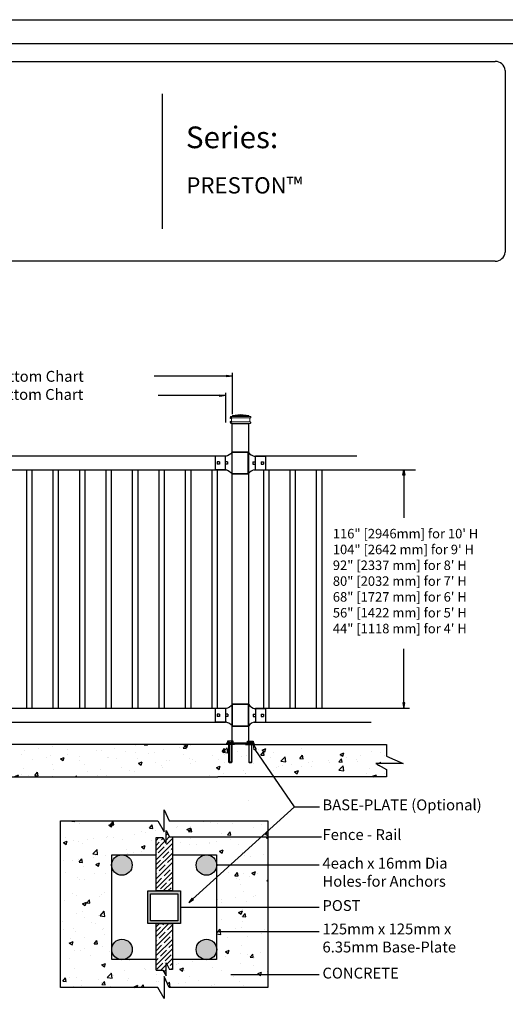
# Model space of a CAD drawing. Units: inches. Extents: x 27 to 581, y 55 to 421.
# Drawn here: x 252 to 341, y 240 to 421 of the extents above; entities that cross this region are included whole.
import ezdxf

# ---------------------------------------------------------------- set-up
doc = ezdxf.new("R2010")
doc.units = ezdxf.units.IN
doc.header["$MEASUREMENT"] = 0
for name, color, linetype in [('3D OBJECT 1', 250, 'Continuous'), ('BASE PLATES', 250, 'Continuous'), ('BASE PLATES 1', 250, 'Continuous'), ('CONCREATE 1', 250, 'Continuous'), ('DIMENSION 1', 250, 'Continuous'), ('FORMET OR TEMPLATE 1', 250, 'Continuous'), ('GATE POST 1', 250, 'Continuous'), ('Layer 1', 250, 'Continuous'), ('PICKETS 1', 250, 'Continuous'), ('RAILS 1', 250, 'Continuous'), ('TEXT', 250, 'Continuous')]:
    doc.layers.add(name, color=color, linetype=linetype)
doc.styles.get("Standard").update_dxf_attribs({"font": 'Verdana.ttf'})
pattern_1 = [(50, (74.154, 149.5103), (7.1726, -0.62752), [0.75, -8.25]), (355, (74.154, 149.51), (-1.38751, 7.52192), [0.6, -6.6]), (100.4514, (74.752, 149.458), (5.78509, 6.8944), [0.6374, -7.01142]), (46.1842, (74.154, 151.51), (10.6724, -1.6552), [1.125, -12.375]), (96.6356, (75.044, 151.372), (9.34662, 9.7412), [0.9561, -10.51714]), (351.184, (74.154, 151.51), (9.3466, 9.7412), [0.9, -9.9]), (21, (75.154, 151.0103), (5.96907, -4.02619), [0.75, -8.25]), (326, (75.154, 151.01), (2.43315, 7.2515), [0.6, -6.6]), (71.4514, (75.6516, 150.675), (8.40222, 3.22531), [0.6374, -7.01142]), (37.5, (74.1542, 149.5103), (0.121599, 3.328939), [0, -6.52, 0, -6.7, 0, -6.625]), (7.5, (74.154, 149.5103), (2.630695, 3.944117), [0, -3.82, 0, -6.37, 0, -2.525]), (327.5, (71.9242, 149.5103), (5.338224, -0.225549), [0, -2.5, 0, -7.8, 0, -10.35]), (317.5, (70.924, 149.5103), (5.83186, 1.00105), [0, -3.25, 0, -5.18, 0, -7.35])]

# ---------------------------------------------------------------- blocks, each defined once
blk = doc.blocks.new('nut')
for p, q in [((1398.048, 154.364), (1398.418, 154.364)), ((1398.128, 154.09), (1398.107, 154.203)), ((1398.107, 154.203), (1398.107, 152.562)), ((1398.107, 154.09), (1398.359, 154.09)), ((1398.128, 152.562), (1398.128, 154.09)), ((1398.359, 154.203), (1398.338, 154.09)), ((1398.338, 154.09), (1398.338, 152.562)), ((1398.359, 154.09), (1398.359, 154.203)), ((1398.359, 152.562), (1398.359, 154.203)), ((1398.107, 152.562), (1398.359, 152.562)), ((1398.338, 152.541), (1398.128, 152.541))]:
    blk.add_line(p, q)
blk.add_lwpolyline([(1397.986, 154.213), (1397.986, 154.344, -0.326033), (1398.11, 154.344), (1398.11, 154.213), (1398.11, 154.344, -0.163017), (1398.356, 154.344), (1398.356, 154.213), (1398.356, 154.344, -0.326033), (1398.48, 154.344), (1398.48, 154.213), (1397.986, 154.213)], format="xyb")
blk.add_lwpolyline([(1397.986, 154.213, -0.414214), (1397.996, 154.203), (1398.47, 154.203, -0.414214), (1398.48, 154.213)], format="xyb", close=True)
blk.add_lwpolyline([(1398.107, 152.562), (1398.128, 152.541), (1398.338, 152.541), (1398.359, 152.562)])
blk = doc.blocks.new('base plate')
at = {"layer": 'BASE PLATES'}
for p, q in [((307.43, 267.2), (312.43, 267.2)), ((307.43, 266.95), (307.43, 267.2)), ((312.43, 266.95), (307.43, 266.95)), ((312.43, 267.2), (312.43, 266.95))]:
    blk.add_line(p, q, dxfattribs=at)
blk = doc.blocks.new('base plate 1')
at = {"layer": 'GATE POST 1', "color": 250}
blk.add_lwpolyline([(214.69, 265.58), (214.69, 265.58)], dxfattribs=at)
blk.add_blockref('base plate', (-96.26, -1.36))
at = {"linetype": 'Continuous', "yscale": 2.164278364862282, "zscale": 2.164278364862282}
for p, xscale in [((3238, -67.9), -2.164278364862282), ((-2810.65, -67.9), 2.164278364862282)]:
    blk.add_blockref('nut', p, dxfattribs=dict(at, xscale=xscale))
blk = doc.blocks.new('post')
at = {"layer": 'GATE POST 1', "color": 250}
blk.add_lwpolyline([(283.41, 1080.81), (283.41, 1139.72), (286.41, 1139.72), (286.41, 1080.8)], dxfattribs=at)
at = {"layer": 'Layer 1', "color": 250}
for points in [[(283.18, 1140.74), (283.18, 1140.74), (283.31, 1140.74), (283.31, 1140.74), (283.31, 1140.81), (283.25, 1140.86), (283.18, 1140.86), (283.12, 1140.86), (283.06, 1140.81), (283.06, 1140.74), (283.06, 1140.67), (283.12, 1140.62), (283.18, 1140.62), (283.25, 1140.62), (283.31, 1140.67), (283.31, 1140.74), (283.31, 1140.74), (283.18, 1140.74), (283.18, 1140.74)], [(283.18, 1140), (283.18, 1140), (283.31, 1140), (283.31, 1140), (283.31, 1140.07), (283.25, 1140.12), (283.18, 1140.12), (283.12, 1140.12), (283.06, 1140.07), (283.06, 1140), (283.06, 1139.93), (283.12, 1139.87), (283.18, 1139.87), (283.25, 1139.87), (283.31, 1139.93), (283.31, 1140), (283.31, 1140), (283.18, 1140), (283.18, 1140)]]:
    blk.add_open_spline(points, degree=3, knots=[0, 0, 0, 0, 0.166667, 0.166667, 0.166667, 0.333333, 0.333333, 0.333333, 0.5, 0.5, 0.5, 0.666667, 0.666667, 0.666667, 0.833333, 0.833333, 0.833333, 1, 1, 1, 1], dxfattribs=at)
at = {"layer": 'Layer 1', "color": 250, "lineweight": 20}
for points in [[(283.18, 1141.02), (283.13, 1141.02), (283.09, 1140.98), (283.09, 1140.93)], [(283.09, 1140.93), (283.09, 1140.93), (283.09, 1140.83), (283.09, 1140.83)], [(283.09, 1140.83), (283.09, 1140.78), (283.13, 1140.74), (283.18, 1140.74)], [(283.18, 1140), (283.13, 1140), (283.09, 1139.96), (283.09, 1139.9)], [(283.18, 1141.02), (283.18, 1141.02), (283.37, 1141.02), (283.37, 1141.02)], [(283.18, 1140.74), (283.18, 1140.74), (286.72, 1140.74), (286.72, 1140.74)], [(283.28, 1140.65), (283.28, 1140.7), (283.23, 1140.74), (283.18, 1140.74)], [(283.18, 1140), (283.23, 1140), (283.28, 1140.04), (283.28, 1140.09)], [(283.18, 1140), (283.18, 1140), (286.72, 1140), (286.72, 1140)], [(283.28, 1140.65), (283.28, 1140.65), (283.28, 1140.09), (283.28, 1140.09)], [(283.37, 1141.02), (283.42, 1141.02), (283.46, 1141.06), (283.46, 1141.11)], [(283.37, 1141.02), (283.37, 1141.02), (286.53, 1141.02), (286.53, 1141.02)], [(284.95, 1141.39), (284.95, 1141.39), (283.46, 1141.21), (283.46, 1141.21)], [(283.46, 1141.21), (283.46, 1141.21), (286.44, 1141.21), (286.44, 1141.21)], [(283.46, 1141.21), (283.46, 1141.21), (283.46, 1141.11), (283.46, 1141.11)], [(284.95, 1141.39), (284.95, 1141.39), (286.44, 1141.21), (286.44, 1141.21)], [(286.44, 1141.21), (286.44, 1141.21), (286.44, 1141.11), (286.44, 1141.11)], [(286.44, 1141.11), (286.44, 1141.06), (286.48, 1141.02), (286.53, 1141.02)], [(286.53, 1141.02), (286.53, 1141.02), (286.72, 1141.02), (286.72, 1141.02)], [(286.72, 1140.74), (286.67, 1140.74), (286.62, 1140.7), (286.62, 1140.65)], [(286.62, 1140.65), (286.62, 1140.65), (286.62, 1140.09), (286.62, 1140.09)], [(286.62, 1140.09), (286.62, 1140.04), (286.67, 1140), (286.72, 1140)], [(286.81, 1140.93), (286.81, 1140.98), (286.77, 1141.02), (286.72, 1141.02)], [(286.72, 1140.74), (286.77, 1140.74), (286.81, 1140.78), (286.81, 1140.83)], [(286.81, 1139.9), (286.81, 1139.96), (286.77, 1140), (286.72, 1140)], [(286.81, 1140.93), (286.81, 1140.93), (286.81, 1140.83), (286.81, 1140.83)], [(283.09, 1139.9), (283.09, 1139.9), (283.09, 1139.81), (283.09, 1139.81)], [(283.09, 1139.81), (283.09, 1139.76), (283.13, 1139.72), (283.18, 1139.72)], [(283.18, 1139.72), (283.18, 1139.72), (286.72, 1139.72), (286.72, 1139.72)], [(283.46, 1139.72), (283.46, 1139.72), (286.44, 1139.72), (286.44, 1139.72)], [(286.72, 1139.72), (286.77, 1139.72), (286.81, 1139.76), (286.81, 1139.81)], [(286.81, 1139.9), (286.81, 1139.9), (286.81, 1139.81), (286.81, 1139.81)]]:
    blk.add_open_spline(points, degree=3, dxfattribs=at)
blk = doc.blocks.new('rail cap')
for p, q in [((184.64, 1148.96), (184.64, 1146.46)), ((186.51, 1148.96), (186.51, 1146.46))]:
    blk.add_line(p, q)
for centre, start, end in [((184.78, 1150.66), 212.9087, 265.3582), ((184.78, 1144.76), 94.6418, 147.0913)]:
    blk.add_arc(centre, 1.71, start, end)
at = {"layer": 'Layer 1', "color": 250, "lineweight": 25}
for points in [[(180.38, 1149.74), (183.38, 1149.74)], [(180.38, 1145.69), (180.38, 1149.74)], [(183.35, 1145.69), (183.35, 1149.74)], [(184.22, 1147.92), (184.22, 1147.5)], [(184.22, 1147.92), (184.64, 1147.92)], [(184.22, 1147.5), (184.64, 1147.5)], [(184.43, 1148.96), (186.51, 1148.96)], [(184.64, 1147.92), (184.64, 1147.5)], [(184.64, 1147.92), (184.64, 1147.5)], [(185.73, 1147.92), (185.73, 1147.5)], [(185.73, 1147.92), (186.15, 1147.92)], [(185.73, 1147.5), (186.15, 1147.5)], [(186.15, 1147.92), (186.15, 1147.5)], [(180.38, 1145.7), (183.38, 1145.7)], [(184.43, 1146.46), (186.51, 1146.46)]]:
    blk.add_lwpolyline(points, dxfattribs=at)

msp = doc.modelspace()

# ---------------------------------------------------------------- hatches: boundary and pattern name
at = {"layer": '3D OBJECT 1'}
h = msp.add_hatch(color=256, dxfattribs=at)
h.dxf.hatch_style = 1
h.paths.add_polyline_path([(268.57, 265.23, 1), (272.34, 265.23, 1)])
h = msp.add_hatch(color=256, dxfattribs=at)
h.dxf.hatch_style = 1
h.paths.add_polyline_path([(284.13, 265.23, 1), (287.9, 265.23, 1)])
h = msp.add_hatch(color=256, dxfattribs=at)
h.dxf.hatch_style = 1
h.paths.add_polyline_path([(268.57, 249.67, 1), (272.35, 249.67, 1)])
h = msp.add_hatch(color=256, dxfattribs=at)
h.dxf.hatch_style = 1
h.paths.add_polyline_path([(284.13, 249.67, 1), (287.9, 249.67, 1)])
at = {"layer": 'CONCREATE 1'}
h = msp.add_hatch(dxfattribs=at)
h.set_pattern_fill('AR-CONC', color=250)
h.set_pattern_definition(pattern_1)
h.paths.add_polyline_path([(215.38, 287.48), (194.28, 287.48), (194.28, 281.73), (202.69, 281.73), (202.69, 281.48), (215.78, 281.48)])
h.paths.add_polyline_path([(295.66, 287.48), (215.38, 287.48), (215.78, 281.48), (289.46, 281.48), (289.46, 281.73), (295.66, 281.73)])
h = msp.add_hatch(dxfattribs=at)
h.set_pattern_fill('AR-CONC', color=250)
h.set_pattern_definition(pattern_1)
h.paths.add_polyline_path([(319.21, 285.28), (319.21, 287.48), (286.35, 287.48), (286.35, 281.73), (294.7, 281.73), (294.7, 281.48), (319.21, 281.48), (319.21, 282.83), (317.24, 283.96), (322.28, 283.96)])
h = msp.add_hatch(dxfattribs=at)
h.set_pattern_fill('AR-CONC', color=256)
h.set_pattern_definition([(50, (79.552, 148.5745), (7.1726, -0.62752), [0.75, -8.25]), (355, (79.552, 148.5745), (-1.38751, 7.52192), [0.6, -6.6]), (100.4514, (80.1496, 148.522), (5.78509, 6.8944), [0.6374, -7.01142]), (46.184, (79.552, 150.5745), (10.6724, -1.6552), [1.125, -12.375]), (96.6356, (80.441, 150.437), (9.3466, 9.7412), [0.9561, -10.51714]), (351.184, (79.552, 150.575), (9.3466, 9.7412), [0.9, -9.9]), (21, (80.552, 150.0745), (5.96907, -4.02619), [0.75, -8.25]), (326, (80.552, 150.0745), (2.43315, 7.2515), [0.6, -6.6]), (71.4514, (81.049, 149.739), (8.40222, 3.22531), [0.6374, -7.01142]), (37.5, (79.5519, 148.5745), (0.121599, 3.328939), [0, -6.52, 0, -6.7, 0, -6.625]), (7.5, (79.552, 148.5745), (2.630695, 3.944117), [0, -3.82, 0, -6.37, 0, -2.525]), (327.5, (77.322, 148.5745), (5.338224, -0.22555), [0, -2.5, 0, -7.8, 0, -10.35]), (317.5, (76.322, 148.5745), (5.83186, 1.00105), [0, -3.25, 0, -5.18, 0, -7.35])])
h.paths.add_polyline_path([(276.74, 270.29), (277.96, 270.29), (278.6, 269.2), (278.6, 271.62), (279.19, 270.41), (279.74, 270.41), (280.74, 270.57), (280.74, 270.41), (297.31, 270.41), (297.31, 273.41), (279.17, 273.41), (278.24, 275.43), (278.24, 271.38), (277.06, 273.41), (259.17, 273.41), (259.17, 242.67), (277.06, 242.67), (278.24, 240.64), (278.24, 244.69), (279.17, 242.67), (297.31, 242.67), (297.31, 245.03), (291.52, 245.03), (291.52, 244.86), (290.52, 245.03), (291.52, 245.19), (291.52, 245.03), (297.31, 245.03), (297.31, 252.9), (288.9, 252.9), (288.9, 252.73), (287.9, 252.9), (287.9, 247.79), (279.74, 247.79), (279.74, 246), (279.19, 246), (278.6, 247.21), (278.6, 244.79), (277.96, 245.88), (276.74, 245.88), (276.74, 247.79), (268.57, 247.79), (268.57, 265.07, -0.021702), (268.57, 265.23, -0.021702), (268.57, 265.4), (268.57, 267.12), (276.74, 267.12)])
h.paths.add_polyline_path([(297.31, 265.23), (288.9, 265.23), (288.9, 265.07), (287.9, 265.23), (287.9, 257.45), (297.31, 257.45)], flags=17)
h.paths.add_polyline_path([(297.31, 270.41), (280.74, 270.41), (280.74, 270.24), (279.74, 270.41), (279.74, 267.12), (287.9, 267.12), (287.9, 265.23), (288.9, 265.4), (288.9, 265.23), (297.31, 265.23)], flags=17)
h.paths.add_polyline_path([(297.31, 257.45), (287.9, 257.45), (287.9, 252.9), (288.9, 253.06), (288.9, 252.9), (297.31, 252.9)], flags=17)
at = {"layer": 'GATE POST 1'}
h = msp.add_hatch(color=256, dxfattribs=at)
h.dxf.hatch_style = 1
h.paths.add_polyline_path([(275.24, 254.45), (281.24, 254.45), (281.24, 260.45), (275.24, 260.45)])
h.paths.add_polyline_path([(275.74, 254.95), (280.74, 254.95), (280.74, 259.95), (275.74, 259.95)], flags=16)
at = {"layer": 'RAILS 1'}
h = msp.add_hatch(dxfattribs=at)
h.set_pattern_fill('ANSI35', color=256, scale=5)
h.set_pattern_definition([(45, (79.5519, 148.5745), (-0.8838835, 0.8838835), []), (45, (80.4358, 148.5745), (-0.8838835, 0.8838835), [1.5625, -0.3125, 0, -0.3125])])
h.paths.add_polyline_path([(279.74, 270.41), (279.19, 270.41), (278.6, 271.62), (278.6, 269.2), (277.96, 270.29), (276.74, 270.29), (276.74, 260.45), (279.74, 260.45)])
h.paths.add_polyline_path([(279.74, 254.45), (276.74, 254.45), (276.74, 245.88), (277.96, 245.88), (278.6, 244.79), (278.6, 247.21), (279.19, 246), (279.74, 246)])

# ---------------------------------------------------------------- linework, layer by layer
for p, q in [((290.78, 355.99), (290.78, 348.34)), ((289.51, 352.28), (289.51, 346.85)), ((253.87, 338.1), (253.87, 294.1)), ((258.74, 338.1), (258.74, 294.1)), ((263.62, 338.1), (263.62, 294.1)), ((268.49, 338.1), (268.49, 294.1)), ((273.37, 338.1), (273.37, 294.1)), ((278.24, 338.1), (278.24, 294.1)), ((283.12, 338.1), (283.12, 294.1)), ((287.99, 338.1), (287.99, 294.1)), ((297.5, 338.1), (297.5, 294.1)), ((302.37, 338.1), (302.37, 294.1)), ((307.25, 338.1), (307.25, 294.1)), ((302.24, 275.94), (294.99, 286.53)), ((282.78, 258.31), (302.24, 275.94)), ((302.24, 275.94), (306.85, 275.94))]:
    msp.add_line(p, q)
msp.add_lwpolyline([(26.69, 421.08), (581.43, 421.08), (581.43, 55.39), (26.69, 55.39)], close=True)
at = {"layer": '3D OBJECT 1'}
for centre in [(270.45, 265.23), (286.02, 265.23), (270.46, 249.67), (286.02, 249.67)]:
    msp.add_circle(centre, 1.89, dxfattribs=at)
at = {"layer": 'BASE PLATES 1'}
for points in [[(276.74, 247.79), (268.57, 247.79), (268.57, 267.12), (276.74, 267.12)], [(279.74, 267.12), (287.9, 267.12), (287.9, 247.79), (279.74, 247.79)]]:
    msp.add_lwpolyline(points, dxfattribs=at)
at = {"layer": 'CONCREATE 1', "color": 250}
for p, q in [((291.18, 287.48), (178.44, 287.48)), ((293.21, 287.48), (319.21, 287.48)), ((319.21, 287.48), (319.21, 285.28)), ((319.21, 285.28), (322.28, 283.96)), ((322.28, 283.96), (317.24, 283.96)), ((317.24, 283.96), (319.21, 282.83)), ((199.92, 281.48), (288.14, 281.48)), ((319.21, 281.48), (288.14, 281.48)), ((319.21, 282.83), (319.21, 281.48))]:
    msp.add_line(p, q, dxfattribs=at)
at = {"layer": 'CONCREATE 1'}
for p, q in [((278.24, 271.38), (278.24, 275.43)), ((278.24, 275.43), (279.17, 273.41)), ((259.17, 273.41), (277.06, 273.41)), ((259.17, 242.67), (259.17, 273.41)), ((277.06, 273.41), (278.24, 271.38)), ((279.17, 273.41), (297.31, 273.41)), ((297.31, 273.41), (297.31, 242.67)), ((279.17, 242.67), (278.24, 244.69)), ((278.24, 244.69), (278.24, 240.64)), ((277.06, 242.67), (259.17, 242.67)), ((278.24, 240.64), (277.06, 242.67)), ((297.31, 242.67), (279.17, 242.67))]:
    msp.add_line(p, q, dxfattribs=at)
at = {"layer": 'DIMENSION 1', "color": 250}
for p, q in [((290.78, 355.38), (276.38, 355.38)), ((289.78, 355.55), (290.78, 355.38)), ((289.78, 355.21), (289.78, 355.55)), ((290.78, 355.38), (289.78, 355.21)), ((289.51, 351.77), (277.13, 351.77)), ((288.51, 351.94), (289.51, 351.77)), ((288.51, 351.61), (288.51, 351.94)), ((289.51, 351.77), (288.51, 351.61)), ((294.83, 286.48), (294.7, 287.48)), ((294.7, 287.48), (295.15, 286.58)), ((295.15, 286.58), (294.83, 286.48)), ((283.4, 259.1), (282.78, 258.31)), ((282.78, 258.31), (283.63, 258.86)), ((283.63, 258.86), (283.4, 259.1))]:
    msp.add_line(p, q, dxfattribs=at)
at = {"layer": 'DIMENSION 1'}
for p, q in [((322.21, 337.11), (322.38, 338.11)), ((322.38, 338.11), (322.55, 337.11)), ((322.38, 338.1), (322.38, 329.24)), ((322.55, 337.11), (322.21, 337.11)), ((322.38, 294.12), (322.38, 305.1)), ((322.21, 295.12), (322.38, 294.12)), ((322.55, 295.12), (322.21, 295.12)), ((322.38, 294.12), (322.55, 295.12)), ((279.74, 270.41), (307.22, 270.41)), ((306.76, 265.23), (287.9, 265.23)), ((281.24, 257.45), (306.76, 257.45)), ((306.76, 252.9), (287.9, 252.9)), ((290.52, 245.03), (306.76, 245.03))]:
    msp.add_line(p, q, dxfattribs=at)
at = {"layer": 'FORMET OR TEMPLATE 1'}
msp.add_line((277.86, 407.39), (277.86, 382.54), dxfattribs=at)
for points in [[(71.16, 416.67), (536.96, 416.67)], [(74.44, 413.39), (339.19, 413.39)], [(341.06, 411.73), (341.06, 378.21)], [(339.19, 376.54), (74.43, 376.54)]]:
    msp.add_lwpolyline(points, dxfattribs=at)
for centre, start, end in [((339.2, 411.52), 6.3884, 90.1291), ((339.2, 378.42), 269.8709, 353.6116)]:
    msp.add_arc(centre, 1.87, start, end, dxfattribs=at)
at = {"layer": 'GATE POST 1', "color": 250}
msp.add_lwpolyline([(293.76, 277.11), (293.76, 277.11)], dxfattribs=at)
at = {"layer": 'GATE POST 1'}
for points in [[(275.24, 260.45), (281.24, 260.45), (281.24, 254.45), (275.24, 254.45)], [(275.74, 259.95), (280.74, 259.95), (280.74, 254.95), (275.74, 254.95)]]:
    msp.add_lwpolyline(points, close=True, dxfattribs=at)
at = {"layer": 'PICKETS 1'}
for points in [[(252.87, 338.1), (252.87, 294.1)], [(257.74, 338.1), (257.74, 294.1)], [(262.62, 338.1), (262.62, 294.1)], [(267.49, 338.1), (267.49, 294.1)], [(272.37, 338.1), (272.37, 294.1)], [(277.24, 338.1), (277.24, 294.1)], [(282.12, 338.1), (282.12, 294.1)], [(286.99, 338.1), (286.99, 294.1)], [(296.5, 338.1), (296.5, 294.1)], [(301.37, 338.1), (301.37, 294.1)], [(306.25, 338.1), (306.25, 294.1)]]:
    msp.add_lwpolyline(points, dxfattribs=at)
at = {"layer": 'RAILS 1', "color": 250}
for p, q in [((289.51, 340.6), (196.72, 340.6)), ((313.69, 340.6), (295.04, 340.6)), ((196.72, 338.1), (289.51, 338.1)), ((295.04, 338.1), (324.54, 338.1)), ((289.51, 294.1), (196.72, 294.1)), ((323.43, 294.1), (295.04, 294.1)), ((196.72, 291.6), (289.51, 291.6)), ((295.04, 291.6), (316.37, 291.6))]:
    msp.add_line(p, q, dxfattribs=at)
at = {"layer": 'RAILS 1'}
for p, q in [((278.6, 269.2), (278.6, 271.62)), ((278.6, 271.62), (279.19, 270.41)), ((276.74, 270.29), (277.96, 270.29)), ((277.96, 270.29), (278.6, 269.2)), ((279.19, 270.41), (279.74, 270.41)), ((278.6, 244.79), (278.6, 247.21)), ((278.6, 247.21), (279.19, 246)), ((276.74, 245.88), (277.96, 245.88)), ((277.96, 245.88), (278.6, 244.79))]:
    msp.add_line(p, q, dxfattribs=at)
for points in [[(279.74, 270.41), (279.74, 260.45), (276.74, 260.45), (276.74, 270.29), (277.96, 270.29)], [(276.74, 245.88), (276.74, 254.45), (279.74, 254.45), (279.74, 246), (279.19, 246)]]:
    msp.add_lwpolyline(points, dxfattribs=at)

# ---------------------------------------------------------------- block references
for name, p in [('post', (7.37, -793.07)), ('rail cap', (110.37, -808.36)), ('rail cap', (110.4, -854.86)), ('base plate 1', (78.58, 21.9))]:
    msp.add_blockref(name, p)
at = {"xscale": -1}
for p in [(474.13, -808.36), (474.15, -854.86)]:
    msp.add_blockref('rail cap', p, dxfattribs=at)

# ---------------------------------------------------------------- texts
at = {"layer": '3D OBJECT 1', "insert": (307.39, 277.33), "char_height": 2, "attachment_point": 1}
msp.add_mtext_dynamic_manual_height_columns('\\A1;\\pxql;{\\fVerdana|b1|i0|c0|p0;BASE-PLATE (Optional)}', width=55.7226, gutter_width=1, heights=[11.01], dxfattribs=at)
at = {"layer": 'DIMENSION 1', "attachment_point": 1}
for s, width, heights, insert, char_height in [('\\A1;\\pxql;{\\fVerdana|b1|i1|c0|p0;Standard Post Setting - See Bottom Chart\\PStandard Panel Width - See Bottom Chart}', 81.9326, [13.23], (210.8, 356.33), 2), ('\\A1;\\pxql;116" [2946mm] for 10\' H\\P104" [2642 mm] for 9\' H\\P92" [2337 mm] for 8\' H\\P80" [2032 mm] for 7\' H\\P68" [1727 mm] for 6\' H\\P56" [1422 mm] for 5\' H\\P44" [1118 mm] for 4\' H', 45.2691, [31.99], (309.3, 327.21), 1.75), ('\\A1;Fence - Rail', 22.4586, [0], (307.39, 271.85), 2), ('\\A1;4each x 16mm Dia\\PHoles-for Anchors', 27.2723, [7.66], (307.39, 266.57), 2), ('\\A1;POST ', 22.4586, [0], (307.39, 258.77), 2), ('\\A1;125mm x 125mm x\\P6.35mm Base-Plate', 29.4041, [8.39], (307.39, 254.45), 2), ('\\A1;CONCRETE', 22.4586, [0], (307.39, 246.31), 2)]:
    msp.add_mtext_dynamic_manual_height_columns(s, width=width, gutter_width=1, heights=heights, dxfattribs=dict(at, insert=insert, char_height=char_height))
at = {"layer": 'TEXT', "attachment_point": 1}
for s, width, heights, insert, char_height in [('{\\fVerdana|b1|i0|c0|p0;Series:}', 49.1068, [0], (282.24, 401.39), 4), ('PRESTON™', 141.8077, [9.94], (282.32, 392.04), 3)]:
    msp.add_mtext_dynamic_manual_height_columns(s, width=width, gutter_width=1, heights=heights, dxfattribs=dict(at, insert=insert, char_height=char_height))

doc.saveas('drawing.dxf')
